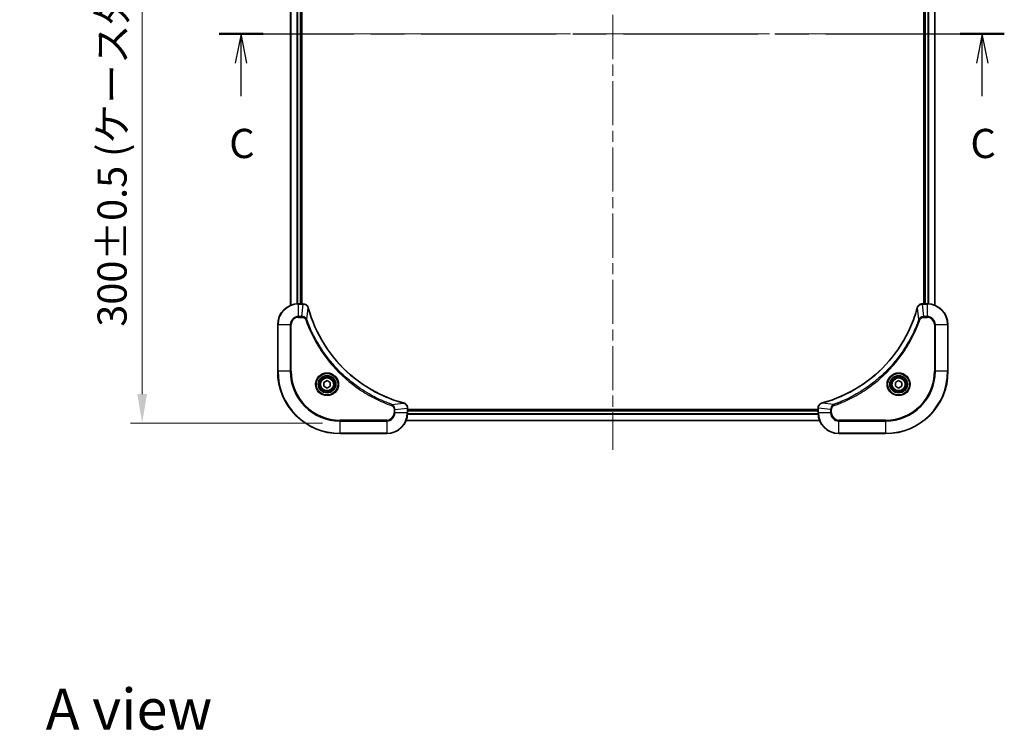
# Model space of a CAD drawing. Units: millimetres. Extents: x 43 to 7142, y 24 to 1288.
# Drawn here: x 1702 to 2081, y 744 to 1018 of the extents above; entities that cross this region are included whole.
import ezdxf

# ---------------------------------------------------------------- set-up
doc = ezdxf.new("R2010")
doc.units = ezdxf.units.MM
doc.header["$LTSCALE"] = 3
doc.linetypes.add('CHAIN', pattern=[0.3543, 0.2362, -0.0295, 0.0591, -0.0295])
doc.layers.get('Defpoints').update_dxf_attribs({"lineweight": 25})
doc.layers.add('Centerline (ISO)', color=7, linetype='Continuous', lineweight=18, true_color=0x80ffff)
for name, color, linetype, lineweight in [('Dimension (ISO)', 7, 'Continuous', 18), ('Dimension (ISO) @ 1', 7, 'Continuous', 18), ('Section Line (ISO)', 7, 'CHAIN', 25), ('Symbol (ISO)', 7, 'Continuous', 18), ('Visible (ISO)', 7, 'Continuous', 35), ('Visible Narrow (ISO)', 7, 'Continuous', 25)]:
    doc.layers.add(name, color=color, linetype=linetype, lineweight=lineweight)
doc.styles.add('Note Text (TK)', font='MS PGothic.ttf')
doc.dimstyles.new('Default - Method 1b (TK)', dxfattribs={"dimscale": 3, "dimtxt": 2.5, "dimasz": 2.5, "dimexe": 1, "dimexo": 1.5, "dimgap": 1, "dimtad": 1, "dimrnd": 1e-08, "dimdsep": 46, "dimtxsty": 'Note Text (TK)', "dimcen": 0.09, "dimdle": 5, "dimclrd": 100, "dimclre": 100, "dimclrt": 7, "dimadec": 1, "dimazin": 1, "dimtfac": 1, "dimtmove": 0, "dimatfit": 3, "dimfxl": 0, "dimtolj": 1, "dimlwd": -1, "dimlwe": -1, "dimarcsym": 0})

# ---------------------------------------------------------------- blocks, each defined once
blk = doc.blocks.new('2dTransSection41')
at = {"layer": 'Section Line (ISO)', "linetype": 'CHAIN', "ltscale": 16.266912}
blk.add_line((137.222, 227.632), (204.383, 227.632), dxfattribs=at)
at = {"layer": 'Section Line (ISO)', "linetype": 'Continuous', "lineweight": 50}
for p, q in [((137.222, 227.632), (140.986, 227.632)), ((200.619, 227.632), (204.383, 227.632))]:
    blk.add_line(p, q, dxfattribs=at)
at = {"layer": 'Section Line (ISO)', "linetype": 'Continuous'}
for p, q in [((139.104, 227.632), (138.604, 225.132)), ((139.104, 225.132), (139.104, 227.632)), ((139.604, 225.132), (139.104, 227.632)), ((202.501, 227.632), (202.001, 225.132)), ((202.501, 225.132), (202.501, 227.632)), ((203.001, 225.132), (202.501, 227.632)), ((139.104, 222.29), (139.104, 225.132)), ((202.501, 222.29), (202.501, 225.132))]:
    blk.add_line(p, q, dxfattribs=at)
at = {"layer": 'Section Line (ISO)', "char_height": 2.5, "attachment_point": 7, "style": 'Note Text (TK)'}
for insert in [(138.085, 216.216), (201.482, 216.216)]:
    blk.add_mtext('C', dxfattribs=dict(at, insert=insert))
blk = doc.blocks.new('*D51')
at = {"layer": 'Defpoints', "color": 0, "transparency": 16777216}
for p in [(1828.98, 1162.34), (1749.11, 862.34), (1825.28, 862.34)]:
    blk.add_point(p, dxfattribs=at)
at = {"layer": 'Dimension (ISO)', "color": 100, "transparency": 16777216}
for p, q in [((1822.23, 1162.34), (1744.61, 1162.34)), ((1749.11, 1151.09), (1749.11, 873.59)), ((1818.53, 862.34), (1744.61, 862.34))]:
    blk.add_line(p, q, dxfattribs=at)
for points in [[(1747.23, 1151.09), (1750.98, 1151.09), (1749.11, 1162.34)], [(1747.23, 873.59), (1750.98, 873.59), (1749.11, 862.34)]]:
    blk.add_solid(points, dxfattribs=at)
at = {"layer": 'Dimension (ISO)', "color": 7, "transparency": 16777216, "insert": (1737.54, 899.53), "char_height": 11.25, "attachment_point": 4, "rotation": 90, "style": 'Note Text (TK)'}
blk.add_mtext('\\A1;\\fＭＳ Ｐゴシック|b0|i0;{\\H11.2050;300±0.5 (ケース外形 / External)}', dxfattribs=at)

msp = doc.modelspace()

# ---------------------------------------------------------------- linework, layer by layer
at = {"layer": 'Centerline (ISO)', "linetype": 'CHAIN', "ltscale": 23.990969}
for p, q in [((1930.2775, 1172.5936), (1930.2775, 852.0936)), ((1795.0275, 1012.3436), (2065.5275, 1012.3436))]:
    msp.add_line(p, q, dxfattribs=at)
at = {"layer": 'Visible (ISO)'}
for p, q in [((1806.2775, 1116.9274), (1806.2775, 907.7598)), ((1810.2775, 1116.3436), (1810.2775, 908.3436)), ((1810.5775, 908.3436), (1810.5775, 1116.3436)), ((2049.9775, 1116.3436), (2049.9775, 908.3436)), ((2050.2775, 908.3436), (2050.2775, 1116.3436)), ((2054.2775, 907.7598), (2054.2775, 1116.9274)), ((1811.1085, 908.3436), (1809.2775, 908.3436)), ((1811.1085, 908.3436), (1811.1239, 908.3436)), ((2049.4311, 908.3436), (2049.4465, 908.3436)), ((2051.2775, 908.3436), (2049.4465, 908.3436)), ((1801.2775, 900.3436), (1801.2775, 882.3436)), ((2059.2775, 882.3436), (2059.2775, 900.3436)), ((1819.0275, 878.0653), (1820.2775, 878.7869)), ((1819.0275, 876.6219), (1819.0275, 878.0653)), ((1820.2775, 875.9002), (1819.0275, 876.6219)), ((1820.2775, 878.7869), (1821.5275, 878.0653)), ((1821.5275, 876.6219), (1820.2775, 875.9002)), ((1821.5275, 878.0653), (1821.5275, 876.6219)), ((2039.0275, 878.0653), (2040.2775, 878.7869)), ((2039.0275, 876.6219), (2039.0275, 878.0653)), ((2040.2775, 875.9002), (2039.0275, 876.6219)), ((2040.2775, 878.7869), (2041.5275, 878.0653)), ((2041.5275, 876.6219), (2040.2775, 875.9002)), ((2041.5275, 878.0653), (2041.5275, 876.6219)), ((1851.2775, 868.19), (1851.2775, 868.1746)), ((1851.2775, 866.3436), (1851.2775, 868.1746)), ((2009.2775, 868.1746), (2009.2775, 868.19)), ((2009.2775, 868.1746), (2009.2775, 866.3436)), ((2009.2775, 867.6436), (1851.2775, 867.6436)), ((2009.2775, 867.3436), (1851.2775, 867.3436)), ((2009.8613, 863.3436), (1850.6937, 863.3436)), ((1825.2775, 858.3436), (1843.2775, 858.3436)), ((2017.2775, 858.3436), (2035.2775, 858.3436))]:
    msp.add_line(p, q, dxfattribs=at)
for centre, radius in [((1820.2775, 877.3436), 3.25), ((1820.2775, 877.3436), 2.75), ((2040.2775, 877.3436), 3.25), ((2040.2775, 877.3436), 2.75)]:
    msp.add_circle(centre, radius, dxfattribs=at)
for centre, radius, start, end in [((1809.2775, 900.3436), 8, 90, 180), ((2051.2775, 900.3436), 8, 0, 90), ((1825.2775, 882.3436), 24, 180, 270), ((2035.2775, 882.3436), 24, 270, 0), ((1843.2775, 866.3436), 8, 270, 0), ((2017.2775, 866.3436), 8, 180, 270)]:
    msp.add_arc(centre, radius, start, end, dxfattribs=at)
for points, knots in [([(1813.0555, 906.8621), (1812.9914, 907.101), (1812.8822, 907.3287), (1812.7346, 907.5292), (1812.587, 907.7297), (1812.4011, 907.9028), (1812.1899, 908.0358), (1811.8731, 908.2354), (1811.4987, 908.3436), (1811.1239, 908.3436)], [-0.196787795, -0.196787795, -0.196787795, -0.196787795, -0.140562711, -0.140562711, -0.140562711, -0.084337626, -0.084337626, -0.084337626, 0, 0, 0, 0]), ([(1849.7237, 870.141), (1847.2295, 870.8144), (1844.7854, 871.6741), (1842.4188, 872.7104), (1837.6856, 874.7831), (1833.2635, 877.5667), (1829.3478, 880.9383), (1825.4322, 884.3098), (1822.0228, 888.2695), (1819.2702, 892.6423), (1816.5176, 897.0152), (1814.4218, 901.8012), (1813.075, 906.7898)], [0, 0, 0, 0, 0.78253283, 0.78253283, 0.78253283, 2.34759848, 2.34759848, 2.34759848, 3.91266414, 3.91266414, 3.91266414, 5.47772979, 5.47772979, 5.47772979, 5.47772979]), ([(2047.4801, 906.7898), (2046.8066, 904.2955), (2045.947, 901.8515), (2044.9106, 899.4849), (2042.8379, 894.7516), (2040.0544, 890.3296), (2036.6828, 886.4139), (2033.3112, 882.4982), (2029.3516, 879.0888), (2024.9787, 876.3363), (2020.6059, 873.5837), (2015.8199, 871.4879), (2010.8313, 870.141)], [0, 0, 0, 0, 0.78253283, 0.78253283, 0.78253283, 2.34759848, 2.34759848, 2.34759848, 3.91266414, 3.91266414, 3.91266414, 5.47772979, 5.47772979, 5.47772979, 5.47772979]), ([(2049.4311, 908.3436), (2048.9314, 908.3436), (2048.4337, 908.1472), (2048.0691, 907.8081), (2047.7956, 907.5537), (2047.5957, 907.2204), (2047.4995, 906.8621)], [-0.196787795, -0.196787795, -0.196787795, -0.196787795, -0.084337626, -0.084337626, -0.084337626, 0, 0, 0, 0]), ([(1851.2775, 868.19), (1851.2775, 868.6897), (1851.0812, 869.1874), (1850.742, 869.552), (1850.4877, 869.8255), (1850.1543, 870.0254), (1849.796, 870.1216)], [-0.196787795, -0.196787795, -0.196787795, -0.196787795, -0.084337626, -0.084337626, -0.084337626, 0, 0, 0, 0]), ([(2010.759, 870.1216), (2010.5201, 870.0574), (2010.2924, 869.9482), (2010.0919, 869.8006), (2009.8914, 869.6531), (2009.7183, 869.4672), (2009.5853, 869.256), (2009.3857, 868.9392), (2009.2775, 868.5648), (2009.2775, 868.19)], [-0.196787795, -0.196787795, -0.196787795, -0.196787795, -0.140562711, -0.140562711, -0.140562711, -0.084337626, -0.084337626, -0.084337626, 0, 0, 0, 0])]:
    msp.add_open_spline(points, degree=3, knots=knots, dxfattribs=at)
for points in [[(1813.075, 906.7898), (1813.0684, 906.814), (1813.0619, 906.8381), (1813.0555, 906.8621)], [(2047.4995, 906.8621), (2047.4931, 906.8381), (2047.4866, 906.814), (2047.4801, 906.7898)], [(1849.796, 870.1216), (1849.7721, 870.128), (1849.7479, 870.1345), (1849.7237, 870.141)], [(2010.8313, 870.141), (2010.8071, 870.1345), (2010.7829, 870.128), (2010.759, 870.1216)]]:
    msp.add_open_spline(points, degree=3, dxfattribs=at)
at = {"layer": 'Visible Narrow (ISO)'}
for p, q in [((1806.347, 1116.8996), (1806.347, 907.7875)), ((1808.6876, 1116.3654), (1808.6876, 908.3218)), ((1808.918, 1116.3517), (1808.918, 908.3355)), ((1809.9775, 1116.3436), (1809.9775, 908.3436)), ((2050.5775, 908.3436), (2050.5775, 1116.3436)), ((2051.637, 908.3355), (2051.637, 1116.3517)), ((2051.8675, 908.3218), (2051.8675, 1116.3654)), ((2054.208, 907.7875), (2054.208, 1116.8996)), ((1809.2775, 908.1971), (1809.2775, 908.3436)), ((1809.2775, 903.49), (1809.2775, 908.1971)), ((1809.2775, 908.1971), (1811.1085, 908.1971)), ((1810.6146, 903.49), (1811.1085, 908.1971)), ((1811.1085, 908.3436), (1811.1085, 908.1971)), ((1812.5153, 902.3142), (1813.046, 906.7819)), ((2048.0397, 902.3142), (2047.509, 906.7819)), ((2049.4465, 908.1971), (2049.4465, 908.3436)), ((2049.4465, 908.1971), (2051.2775, 908.1971)), ((2049.9404, 903.49), (2049.4465, 908.1971)), ((2051.2775, 908.3436), (2051.2775, 908.1971)), ((2051.2775, 908.1971), (2051.2775, 903.49)), ((1810.6146, 903.49), (1809.2775, 903.49)), ((1809.2775, 903.49), (1809.2775, 903.1365)), ((1809.2775, 903.1365), (1810.6146, 903.1365)), ((1810.6146, 903.49), (1810.6146, 903.1365)), ((1812.5153, 902.3142), (1812.0827, 902.1608)), ((2048.0397, 902.3142), (2048.4723, 902.1608)), ((2051.2775, 903.49), (2049.9404, 903.49)), ((2049.9404, 903.49), (2049.9404, 903.1365)), ((2049.9404, 903.1365), (2051.2775, 903.1365)), ((2051.2775, 903.49), (2051.2775, 903.1365)), ((1801.424, 900.3436), (1801.2775, 900.3436)), ((1801.424, 900.3436), (1806.1311, 900.3436)), ((1801.424, 882.3436), (1801.424, 900.3436)), ((1806.1311, 900.3436), (1806.1311, 882.3436)), ((1806.1311, 900.3436), (1806.4846, 900.3436)), ((1806.4846, 882.3436), (1806.4846, 900.3436)), ((2054.0704, 900.3436), (2054.0704, 882.3436)), ((2054.424, 900.3436), (2054.0704, 900.3436)), ((2054.424, 882.3436), (2054.424, 900.3436)), ((2054.424, 900.3436), (2059.1311, 900.3436)), ((2059.1311, 900.3436), (2059.2775, 900.3436)), ((2059.1311, 900.3436), (2059.1311, 882.3436)), ((1801.424, 882.3436), (1801.2775, 882.3436)), ((1806.1311, 882.3436), (1801.424, 882.3436)), ((1806.1311, 882.3436), (1806.4846, 882.3436)), ((2054.0704, 882.3436), (2054.424, 882.3436)), ((2059.1311, 882.3436), (2054.424, 882.3436)), ((2059.1311, 882.3436), (2059.2775, 882.3436)), ((1845.2482, 869.5814), (1845.0948, 869.1487)), ((1845.2482, 869.5814), (1849.7159, 870.112)), ((1846.424, 867.6807), (1851.1311, 868.1746)), ((1851.1311, 868.1746), (1851.2775, 868.1746)), ((1851.1311, 868.1746), (1851.1311, 866.3436)), ((2009.2775, 868.1746), (2009.424, 868.1746)), ((2014.1311, 867.6807), (2009.424, 868.1746)), ((2009.424, 866.3436), (2009.424, 868.1746)), ((2015.3068, 869.5814), (2010.8392, 870.112)), ((2015.3068, 869.5814), (2015.4603, 869.1487)), ((1846.0704, 867.6807), (1846.0704, 866.3436)), ((1846.424, 867.6807), (1846.0704, 867.6807)), ((1846.424, 866.3436), (1846.0704, 866.3436)), ((1846.424, 866.3436), (1846.424, 867.6807)), ((1851.1311, 866.3436), (1846.424, 866.3436)), ((1851.2775, 866.3436), (1851.1311, 866.3436)), ((2009.2993, 865.7536), (1851.2557, 865.7536)), ((2009.2856, 865.9841), (1851.2694, 865.9841)), ((2009.2775, 867.0436), (1851.2775, 867.0436)), ((2009.424, 866.3436), (2009.2775, 866.3436)), ((2014.1311, 866.3436), (2009.424, 866.3436)), ((2014.1311, 867.6807), (2014.1311, 866.3436)), ((2014.1311, 867.6807), (2014.4846, 867.6807)), ((2014.1311, 866.3436), (2014.4846, 866.3436)), ((2014.4846, 866.3436), (2014.4846, 867.6807)), ((1843.2775, 863.5507), (1825.2775, 863.5507)), ((1825.2775, 863.5507), (1825.2775, 863.1971)), ((1825.2775, 863.1971), (1843.2775, 863.1971)), ((1825.2775, 858.49), (1825.2775, 863.1971)), ((1843.2775, 863.1971), (1843.2775, 863.5507)), ((1843.2775, 863.1971), (1843.2775, 858.49)), ((2009.8336, 863.4131), (1850.7215, 863.4131)), ((2035.2775, 863.5507), (2017.2775, 863.5507)), ((2017.2775, 863.1971), (2017.2775, 863.5507)), ((2017.2775, 858.49), (2017.2775, 863.1971)), ((2017.2775, 863.1971), (2035.2775, 863.1971)), ((2035.2775, 863.1971), (2035.2775, 863.5507)), ((2035.2775, 863.1971), (2035.2775, 858.49)), ((1825.2775, 858.49), (1825.2775, 858.3436)), ((1843.2775, 858.49), (1825.2775, 858.49)), ((1843.2775, 858.49), (1843.2775, 858.3436)), ((2035.2775, 858.49), (2017.2775, 858.49)), ((2017.2775, 858.49), (2017.2775, 858.3436)), ((2035.2775, 858.49), (2035.2775, 858.3436))]:
    msp.add_line(p, q, dxfattribs=at)
for centre, radius in [((1820.2775, 877.3436), 4.4571), ((1820.2775, 877.3436), 4.1036), ((1820.2775, 877.3436), 3.3964), ((1820.2775, 877.3436), 2.45), ((2040.2775, 877.3436), 4.4571), ((2040.2775, 877.3436), 4.1036), ((2040.2775, 877.3436), 3.3964), ((2040.2775, 877.3436), 2.45)]:
    msp.add_circle(centre, radius, dxfattribs=at)
for centre, radius, start, end in [((1809.2775, 900.3436), 7.8536, 90, 180), ((2051.2775, 900.3436), 7.8536, 0, 90), ((1809.2775, 900.3436), 3.1464, 90, 180), ((1809.2775, 900.3436), 2.7929, 90, 180), ((2051.2775, 900.3436), 3.1464, 0, 90), ((2051.2775, 900.3436), 2.7929, 0, 90), ((1825.2775, 882.3436), 23.8536, 180, 270), ((1825.2775, 882.3436), 19.1464, 180, 270), ((1825.2775, 882.3436), 18.7929, 180, 270), ((2035.2775, 882.3436), 18.7929, 270, 0), ((2035.2775, 882.3436), 23.8536, 270, 0), ((2035.2775, 882.3436), 19.1464, 270, 0), ((1843.2775, 866.3436), 2.7929, 270, 0), ((1843.2775, 866.3436), 7.8536, 270, 0), ((1843.2775, 866.3436), 3.1464, 270, 0), ((2017.2775, 866.3436), 7.8536, 180, 270), ((2017.2775, 866.3436), 3.1464, 180, 270), ((2017.2775, 866.3436), 2.7929, 180, 270)]:
    msp.add_arc(centre, radius, start, end, dxfattribs=at)
for centre, major_axis, ratio, start_param, end_param in [((1811.3546, 907.943), (2.3812, -0.0487), 0.1051554, 1.66859369, 1.67647558), ((1811.1239, 907.8436), (0, 0.5), 0.00935385, 5.4972736, 6.28318531), ((1812.5726, 906.7325), (0.4829, 0.1296), 0.14287502, 0, 0.40009206), ((1812.5922, 906.6595), (0.4827, 0.1303), 0.00038233, 5.93480731, 6.28317954), ((2047.9628, 906.6595), (-0.4827, 0.1303), 0.00038233, 0, 0.34837257), ((2047.9824, 906.7325), (-0.4829, 0.1296), 0.14287502, 5.88309352, 6.28318531), ((2049.4311, 907.8436), (0, 0.5), 0.00935385, 0, 0.7859117), ((2049.2003, 907.9429), (-2.3816, -0.0487), 0.10517158, 4.60669413, 4.61457479), ((1849.5934, 869.6583), (0.1303, 0.4827), 0.00038233, 0, 0.34837257), ((1849.6664, 869.6387), (0.1296, 0.4829), 0.14287502, 5.88309352, 6.28318531), ((1850.7775, 868.19), (0.5, 0), 0.00935385, 0, 0.7859117), ((1850.8768, 868.4207), (-0.0487, 2.3816), 0.10517158, 4.60669413, 4.61457479), ((2009.7775, 868.19), (-0.5, 0), 0.00935385, 5.4972736, 6.28318531), ((2009.6781, 868.4207), (0.0487, 2.3812), 0.1051554, 1.66859369, 1.67647558), ((2010.8886, 869.6387), (-0.1296, 0.4829), 0.14287502, 0, 0.40009206), ((2010.9616, 869.6583), (-0.1303, 0.4827), 0.00038233, 5.93480944, 6.2831818)]:
    msp.add_ellipse(centre, major_axis=major_axis, ratio=ratio, start_param=start_param, end_param=end_param, dxfattribs=at)
for points, knots in [([(1811.1272, 908.1969), (1811.3299, 908.1949), (1811.54, 908.1607), (1811.7307, 908.0984), (1811.8612, 908.0557), (1811.9856, 908.0003), (1812.1072, 907.9312), (1812.212, 907.8716), (1812.3122, 907.8028), (1812.4058, 907.7249), (1812.4902, 907.6546), (1812.5693, 907.5769), (1812.6424, 907.4928), (1812.7015, 907.4249), (1812.7565, 907.3529), (1812.8068, 907.2767), (1812.8876, 907.1544), (1812.9567, 907.021), (1813.0101, 906.8787)], [0, 0, 0, 0, 0.050060504, 0.050060504, 0.050060504, 0.084337626, 0.084337626, 0.084337626, 0.113903258, 0.113903258, 0.113903258, 0.140562711, 0.140562711, 0.140562711, 0.162131477, 0.162131477, 0.162131477, 0.196787795, 0.196787795, 0.196787795, 0.196787795]), ([(1813.046, 906.7819), (1814.3978, 901.7812), (1818.5799, 892.214), (1828.8176, 880.32), (1839.8825, 873.3604), (1847.2155, 870.788), (1849.7159, 870.112)], [-5.47772979, -5.47772979, -5.47772979, -5.47772979, -3.91266414, -2.34759848, -0.78253283, 0, 0, 0, 0]), ([(2010.8392, 870.112), (2015.8399, 871.4639), (2025.407, 875.646), (2037.3011, 885.8837), (2044.2607, 896.9486), (2046.8331, 904.2815), (2047.509, 906.7819)], [-5.47772979, -5.47772979, -5.47772979, -5.47772979, -3.91266414, -2.34759848, -0.78253283, 0, 0, 0, 0]), ([(2047.545, 906.8787), (2047.6226, 907.0851), (2047.7332, 907.2737), (2047.8653, 907.4369), (2047.9547, 907.5474), (2048.0547, 907.647), (2048.1633, 907.7358), (2048.2641, 907.8182), (2048.3685, 907.8886), (2048.4782, 907.9484), (2048.7589, 908.1014), (2049.1004, 908.1933), (2049.4278, 908.1969)], [0, 0, 0, 0, 0.05028531, 0.05028531, 0.05028531, 0.084337626, 0.084337626, 0.084337626, 0.115936047, 0.115936047, 0.115936047, 0.196787795, 0.196787795, 0.196787795, 0.196787795]), ([(1812.5153, 902.3142), (1812.4427, 902.472), (1812.3479, 902.6135), (1812.2435, 902.7366), (1812.1994, 902.7885), (1812.1532, 902.8376), (1812.1046, 902.8845), (1812.0145, 902.9715), (1811.9179, 903.0496), (1811.8165, 903.1179), (1811.7339, 903.1736), (1811.6479, 903.2227), (1811.5594, 903.266), (1811.419, 903.3347), (1811.2923, 903.3815), (1811.1468, 903.4199), (1810.986, 903.4623), (1810.7856, 903.4888), (1810.6146, 903.49)], [-0.187502416, -0.187502416, -0.187502416, -0.187502416, -0.149825893, -0.149825893, -0.149825893, -0.133930297, -0.133930297, -0.133930297, -0.104414332, -0.104414332, -0.104414332, -0.080358178, -0.080358178, -0.080358178, -0.04217927, -0.04217927, -0.04217927, 0, 0, 0, 0]), ([(1810.6146, 903.1365), (1810.8825, 903.1365), (1811.3289, 903.0254), (1811.8309, 902.638), (1812.023, 902.3291), (1812.0827, 902.1608)], [0, 0, 0, 0, 0.080358178, 0.133930297, 0.187502416, 0.187502416, 0.187502416, 0.187502416]), ([(1812.0827, 902.1608), (1812.4667, 901.0778), (1813.3026, 898.9358), (1815.2436, 894.7667), (1818.1597, 889.803), (1823.7943, 882.5142), (1830.7501, 876.3908), (1837.7009, 872.31), (1841.8696, 870.3686), (1844.0117, 869.5328), (1845.0948, 869.1487)], [0, 0, 0, 0, 0.34472946, 0.68945893, 1.37891786, 2.06837678, 3.44729464, 4.13675357, 4.48148303, 4.82621249, 4.82621249, 4.82621249, 4.82621249]), ([(1845.2482, 869.5814), (1845.2238, 869.5901), (1845.1994, 869.5987), (1845.1751, 869.6074), (1845.0316, 869.6587), (1844.823, 869.7347), (1844.6896, 869.784), (1844.6056, 869.815), (1844.5387, 869.84), (1844.4648, 869.8676), (1844.4307, 869.8803), (1844.3949, 869.8937), (1844.3537, 869.9092), (1843.7598, 870.1324), (1843.1457, 870.375), (1842.5788, 870.6104), (1842.4082, 870.6813), (1842.2381, 870.7529), (1842.0632, 870.8277), (1841.0175, 871.2747), (1839.9838, 871.7561), (1838.9666, 872.2697), (1838.118, 872.698), (1837.275, 873.1518), (1836.45, 873.6257), (1835.2968, 874.288), (1834.1786, 874.9878), (1833.0787, 875.7319), (1831.6329, 876.7098), (1830.2269, 877.7597), (1828.8823, 878.8749), (1826.7173, 880.6706), (1824.7037, 882.6315), (1822.8439, 884.7401), (1822.4929, 885.1381), (1822.1479, 885.541), (1821.8093, 885.9492), (1820.6938, 887.294), (1819.645, 888.6972), (1818.6656, 890.1448), (1817.9213, 891.2447), (1817.2212, 892.3629), (1816.559, 893.5161), (1816.0853, 894.3411), (1815.6319, 895.1841), (1815.2038, 896.0326), (1814.6905, 897.05), (1814.2093, 898.0839), (1813.7616, 899.1293), (1813.725, 899.2147), (1813.6886, 899.3002), (1813.6525, 899.3857), (1813.617, 899.4698), (1813.5817, 899.5539), (1813.5466, 899.6381), (1813.5122, 899.7207), (1813.478, 899.8034), (1813.4439, 899.8862), (1813.4106, 899.9672), (1813.3774, 900.0484), (1813.3444, 900.1296), (1813.3122, 900.2091), (1813.2801, 900.2886), (1813.2482, 900.3682), (1813.2171, 900.4459), (1813.1862, 900.5236), (1813.1554, 900.6015), (1813.1266, 900.6744), (1813.0979, 900.7474), (1813.0694, 900.8206), (1813.0407, 900.894), (1813.0122, 900.9676), (1812.9839, 901.0412), (1812.9566, 901.112), (1812.9295, 901.1829), (1812.9025, 901.2539), (1812.8791, 901.3154), (1812.8559, 901.3771), (1812.8327, 901.4388), (1812.8087, 901.5028), (1812.7848, 901.5669), (1812.761, 901.6311), (1812.7392, 901.6902), (1812.7175, 901.7493), (1812.6959, 901.8086), (1812.6548, 901.9211), (1812.6259, 902.0006), (1812.5796, 902.1313), (1812.5636, 902.1767), (1812.5464, 902.2257), (1812.5326, 902.2651), (1812.5269, 902.2815), (1812.5212, 902.2979), (1812.5153, 902.3142)], [-4.82621249, -4.82621249, -4.82621249, -4.82621249, -4.81844842, -4.81844842, -4.81844842, -4.77269349, -4.77269349, -4.77269349, -4.74390962, -4.74390962, -4.74390962, -4.73061692, -4.73061692, -4.73061692, -4.53913686, -4.53913686, -4.53913686, -4.48148303, -4.48148303, -4.48148303, -4.13675357, -4.13675357, -4.13675357, -3.84919093, -3.84919093, -3.84919093, -3.44729464, -3.44729464, -3.44729464, -2.91901319, -2.91901319, -2.91901319, -2.06837678, -2.06837678, -2.06837678, -1.90783066, -1.90783066, -1.90783066, -1.37891786, -1.37891786, -1.37891786, -0.97698999, -0.97698999, -0.97698999, -0.68945893, -0.68945893, -0.68945893, -0.34472946, -0.34472946, -0.34472946, -0.31656511, -0.31656511, -0.31656511, -0.28890509, -0.28890509, -0.28890509, -0.26177095, -0.26177095, -0.26177095, -0.23519152, -0.23519152, -0.23519152, -0.20920511, -0.20920511, -0.20920511, -0.18386262, -0.18386262, -0.18386262, -0.16011563, -0.16011563, -0.16011563, -0.13625792, -0.13625792, -0.13625792, -0.11332385, -0.11332385, -0.11332385, -0.09343365, -0.09343365, -0.09343365, -0.07279556, -0.07279556, -0.07279556, -0.05381314, -0.05381314, -0.05381314, -0.01773212, -0.01773212, -0.01773212, -0.00521417, -0.00521417, -0.00521417, 0, 0, 0, 0]), ([(2048.0397, 902.3142), (2048.031, 902.2899), (2048.0223, 902.2655), (2048.0136, 902.2412), (2047.9623, 902.0977), (2047.8864, 901.8891), (2047.8371, 901.7556), (2047.806, 901.6717), (2047.7811, 901.6047), (2047.7535, 901.5309), (2047.7408, 901.4968), (2047.7273, 901.461), (2047.7118, 901.4197), (2047.4887, 900.8258), (2047.2461, 900.2118), (2047.0107, 899.6449), (2046.9398, 899.4742), (2046.8682, 899.3041), (2046.7934, 899.1292), (2046.3464, 898.0835), (2045.8649, 897.0499), (2045.3514, 896.0326), (2044.923, 895.1841), (2044.4693, 894.3411), (2043.9954, 893.516), (2043.3331, 892.3629), (2042.6332, 891.2447), (2041.8892, 890.1448), (2040.9113, 888.699), (2039.8614, 887.2929), (2038.7462, 885.9484), (2036.9505, 883.7834), (2034.9896, 881.7698), (2032.881, 879.91), (2032.483, 879.559), (2032.0801, 879.214), (2031.6719, 878.8754), (2030.3271, 877.7599), (2028.9238, 876.711), (2027.4763, 875.7316), (2026.3763, 874.9874), (2025.2581, 874.2873), (2024.1049, 873.6251), (2023.28, 873.1514), (2022.437, 872.698), (2021.5885, 872.2699), (2020.5711, 871.7566), (2019.5372, 871.2754), (2018.4918, 870.8276), (2018.4064, 870.7911), (2018.3209, 870.7547), (2018.2353, 870.7186), (2018.1513, 870.6831), (2018.0672, 870.6478), (2017.983, 870.6127), (2017.9004, 870.5783), (2017.8177, 870.544), (2017.7349, 870.51), (2017.6539, 870.4766), (2017.5727, 870.4435), (2017.4914, 870.4105), (2017.412, 870.3783), (2017.3325, 870.3462), (2017.2528, 870.3143), (2017.1752, 870.2832), (2017.0974, 870.2523), (2017.0196, 870.2215), (2016.9467, 870.1927), (2016.8736, 870.164), (2016.8005, 870.1354), (2016.7271, 870.1068), (2016.6535, 870.0783), (2016.5799, 870.0499), (2016.5091, 870.0227), (2016.4382, 869.9956), (2016.3672, 869.9686), (2016.3056, 869.9452), (2016.244, 869.9219), (2016.1823, 869.8988), (2016.1183, 869.8748), (2016.0541, 869.8509), (2015.9899, 869.8271), (2015.9309, 869.8053), (2015.8717, 869.7835), (2015.8125, 869.7619), (2015.7, 869.7208), (2015.6205, 869.692), (2015.4897, 869.6457), (2015.4444, 869.6296), (2015.3953, 869.6124), (2015.356, 869.5987), (2015.3396, 869.5929), (2015.3232, 869.5872), (2015.3068, 869.5814)], [-4.82621249, -4.82621249, -4.82621249, -4.82621249, -4.81844842, -4.81844842, -4.81844842, -4.77269349, -4.77269349, -4.77269349, -4.74390962, -4.74390962, -4.74390962, -4.73061692, -4.73061692, -4.73061692, -4.53913686, -4.53913686, -4.53913686, -4.48148303, -4.48148303, -4.48148303, -4.13675357, -4.13675357, -4.13675357, -3.84919093, -3.84919093, -3.84919093, -3.44729464, -3.44729464, -3.44729464, -2.91901319, -2.91901319, -2.91901319, -2.06837678, -2.06837678, -2.06837678, -1.90783066, -1.90783066, -1.90783066, -1.37891786, -1.37891786, -1.37891786, -0.97698999, -0.97698999, -0.97698999, -0.68945893, -0.68945893, -0.68945893, -0.34472946, -0.34472946, -0.34472946, -0.31656511, -0.31656511, -0.31656511, -0.28890509, -0.28890509, -0.28890509, -0.26177095, -0.26177095, -0.26177095, -0.23519152, -0.23519152, -0.23519152, -0.20920511, -0.20920511, -0.20920511, -0.18386262, -0.18386262, -0.18386262, -0.16011563, -0.16011563, -0.16011563, -0.13625792, -0.13625792, -0.13625792, -0.11332385, -0.11332385, -0.11332385, -0.09343365, -0.09343365, -0.09343365, -0.07279556, -0.07279556, -0.07279556, -0.05381314, -0.05381314, -0.05381314, -0.01773212, -0.01773212, -0.01773212, -0.00521417, -0.00521417, -0.00521417, 0, 0, 0, 0]), ([(2015.4603, 869.1487), (2016.5433, 869.5328), (2018.6853, 870.3687), (2022.8544, 872.3097), (2027.8181, 875.2258), (2035.1068, 880.8604), (2041.2302, 887.8162), (2045.3111, 894.767), (2047.2525, 898.9357), (2048.0883, 901.0778), (2048.4723, 902.1608)], [0, 0, 0, 0, 0.34472946, 0.68945893, 1.37891786, 2.06837678, 3.44729464, 4.13675357, 4.48148303, 4.82621249, 4.82621249, 4.82621249, 4.82621249]), ([(2049.9404, 903.49), (2049.7247, 903.4894), (2049.4542, 903.4399), (2049.2565, 903.3733), (2049.1919, 903.3515), (2049.1314, 903.3279), (2049.073, 903.302), (2048.95, 903.2474), (2048.8354, 903.1848), (2048.7107, 903.0979), (2048.6151, 903.0314), (2048.5237, 902.9568), (2048.4386, 902.8733), (2048.4018, 902.8372), (2048.3662, 902.7995), (2048.332, 902.7602), (2048.2182, 902.6298), (2048.1171, 902.4825), (2048.0397, 902.3142)], [-0.187504168, -0.187504168, -0.187504168, -0.187504168, -0.134326228, -0.134326228, -0.134326228, -0.116955095, -0.116955095, -0.116955095, -0.080358929, -0.080358929, -0.080358929, -0.0522949, -0.0522949, -0.0522949, -0.040179465, -0.040179465, -0.040179465, 0, 0, 0, 0]), ([(2048.4723, 902.1608), (2048.5171, 902.2871), (2048.6477, 902.5238), (2049.0922, 902.972), (2049.5833, 903.1365), (2049.9404, 903.1365)], [0, 0, 0, 0, 0.040179465, 0.080358929, 0.187504168, 0.187504168, 0.187504168, 0.187504168]), ([(1845.0948, 869.1487), (1845.221, 869.104), (1845.4577, 868.9734), (1845.9059, 868.5289), (1846.0704, 868.0378), (1846.0704, 867.6807)], [0, 0, 0, 0, 0.040179465, 0.080358929, 0.187504168, 0.187504168, 0.187504168, 0.187504168]), ([(1846.424, 867.6807), (1846.4233, 867.8964), (1846.3738, 868.1669), (1846.3072, 868.3646), (1846.2855, 868.4291), (1846.2618, 868.4897), (1846.2359, 868.5481), (1846.1814, 868.6711), (1846.1187, 868.7856), (1846.0319, 868.9103), (1845.9653, 869.006), (1845.8907, 869.0973), (1845.8072, 869.1825), (1845.7712, 869.2193), (1845.7334, 869.2548), (1845.6941, 869.2891), (1845.5638, 869.4028), (1845.4164, 869.504), (1845.2482, 869.5814)], [-0.187504168, -0.187504168, -0.187504168, -0.187504168, -0.134326228, -0.134326228, -0.134326228, -0.116955095, -0.116955095, -0.116955095, -0.080358929, -0.080358929, -0.080358929, -0.0522949, -0.0522949, -0.0522949, -0.040179465, -0.040179465, -0.040179465, 0, 0, 0, 0]), ([(1849.8126, 870.0761), (1850.019, 869.9985), (1850.2076, 869.8879), (1850.3708, 869.7558), (1850.4813, 869.6663), (1850.5809, 869.5664), (1850.6697, 869.4578), (1850.7521, 869.357), (1850.8226, 869.2525), (1850.8824, 869.1428), (1851.0354, 868.8622), (1851.1273, 868.5207), (1851.1309, 868.1933)], [0, 0, 0, 0, 0.05028531, 0.05028531, 0.05028531, 0.084337626, 0.084337626, 0.084337626, 0.115936047, 0.115936047, 0.115936047, 0.196787795, 0.196787795, 0.196787795, 0.196787795]), ([(2009.4241, 868.1933), (2009.4262, 868.396), (2009.4604, 868.606), (2009.5227, 868.7967), (2009.5653, 868.9273), (2009.6207, 869.0517), (2009.6898, 869.1733), (2009.7494, 869.2781), (2009.8182, 869.3782), (2009.8962, 869.4718), (2009.9665, 869.5562), (2010.0442, 869.6354), (2010.1282, 869.7085), (2010.1962, 869.7676), (2010.2682, 869.8225), (2010.3443, 869.8728), (2010.4667, 869.9536), (2010.6001, 870.0228), (2010.7424, 870.0762)], [0, 0, 0, 0, 0.050060504, 0.050060504, 0.050060504, 0.084337626, 0.084337626, 0.084337626, 0.113903258, 0.113903258, 0.113903258, 0.140562711, 0.140562711, 0.140562711, 0.162131477, 0.162131477, 0.162131477, 0.196787795, 0.196787795, 0.196787795, 0.196787795]), ([(2015.3068, 869.5814), (2015.1491, 869.5088), (2015.0076, 869.414), (2014.8845, 869.3095), (2014.8326, 869.2655), (2014.7835, 869.2192), (2014.7366, 869.1707), (2014.6496, 869.0805), (2014.5715, 868.984), (2014.5032, 868.8826), (2014.4475, 868.8), (2014.3984, 868.714), (2014.3551, 868.6255), (2014.2864, 868.4851), (2014.2396, 868.3583), (2014.2012, 868.2128), (2014.1588, 868.0521), (2014.1322, 867.8517), (2014.1311, 867.6807)], [-0.187502416, -0.187502416, -0.187502416, -0.187502416, -0.149825893, -0.149825893, -0.149825893, -0.133930297, -0.133930297, -0.133930297, -0.104414332, -0.104414332, -0.104414332, -0.080358178, -0.080358178, -0.080358178, -0.04217927, -0.04217927, -0.04217927, 0, 0, 0, 0]), ([(2014.4846, 867.6807), (2014.4846, 867.9485), (2014.5956, 868.395), (2014.9831, 868.897), (2015.2919, 869.0891), (2015.4603, 869.1487)], [0, 0, 0, 0, 0.080358178, 0.133930297, 0.187502416, 0.187502416, 0.187502416, 0.187502416])]:
    msp.add_open_spline(points, degree=3, knots=knots, dxfattribs=at)
for points in [[(1813.0101, 906.8787), (1813.0218, 906.8476), (1813.0338, 906.8154), (1813.046, 906.7819)], [(2047.509, 906.7819), (2047.5212, 906.8154), (2047.5333, 906.8475), (2047.545, 906.8787)], [(1849.7159, 870.112), (1849.7493, 870.0998), (1849.7815, 870.0878), (1849.8126, 870.0761)], [(2010.7424, 870.0762), (2010.7735, 870.0879), (2010.8057, 870.0998), (2010.8392, 870.112)]]:
    msp.add_open_spline(points, degree=3, dxfattribs=at)

# ---------------------------------------------------------------- block references
at = {"layer": 'Section Line (ISO)', "xscale": 4.5, "yscale": 4.5, "zscale": 4.5}
msp.add_blockref('2dTransSection41', (1161.25, -12), dxfattribs=at)

# ---------------------------------------------------------------- texts
at = {"layer": 'Symbol (ISO)', "color": 7, "insert": (1711.9825, 752.2164), "char_height": 15.75, "attachment_point": 4, "line_spacing_factor": 1.5, "style": 'Note Text (TK)'}
msp.add_mtext('\\fＭＳ Ｐゴシック|b0|i0;{\\H15.7500;A view}', dxfattribs=at)

# ---------------------------------------------------------------- dimensions: what is measured, and where the dimension line sits
at = {"layer": 'Dimension (ISO) @ 1', "color": 100, "true_color": 0x00ff3f}
dim = msp.add_linear_dim(base=(1749.1075, 862.3436), p1=(1828.9775, 1162.3436), p2=(1825.2775, 862.3436), angle=270, text='\\fＭＳ Ｐゴシック|b0|i0;{\\H11.2050;<> (ケース外形 / External)}', dimstyle='Default - Method 1b (TK)', override={"dimscale": 1, "dimtxt": 11.25, "dimasz": 11.25, "dimexe": 4.5, "dimexo": 6.75, "dimgap": 4.5, "dimdec": 2, "dimcen": 0.405, "dimtol": 1, "dimlim": 0, "dimtp": 0.5, "dimtm": 0.5, "dimtdec": 2, "dimtix": 0, "dimtofl": 0, "dimtmove": 0, "dimatfit": 1}, dxfattribs=at)
dim.commit()
dim.dimension.update_dxf_attribs({"geometry": '*D51', "text_midpoint": (1749.1075, 1012.3436), "dimtype": 128})

doc.saveas('drawing.dxf')
